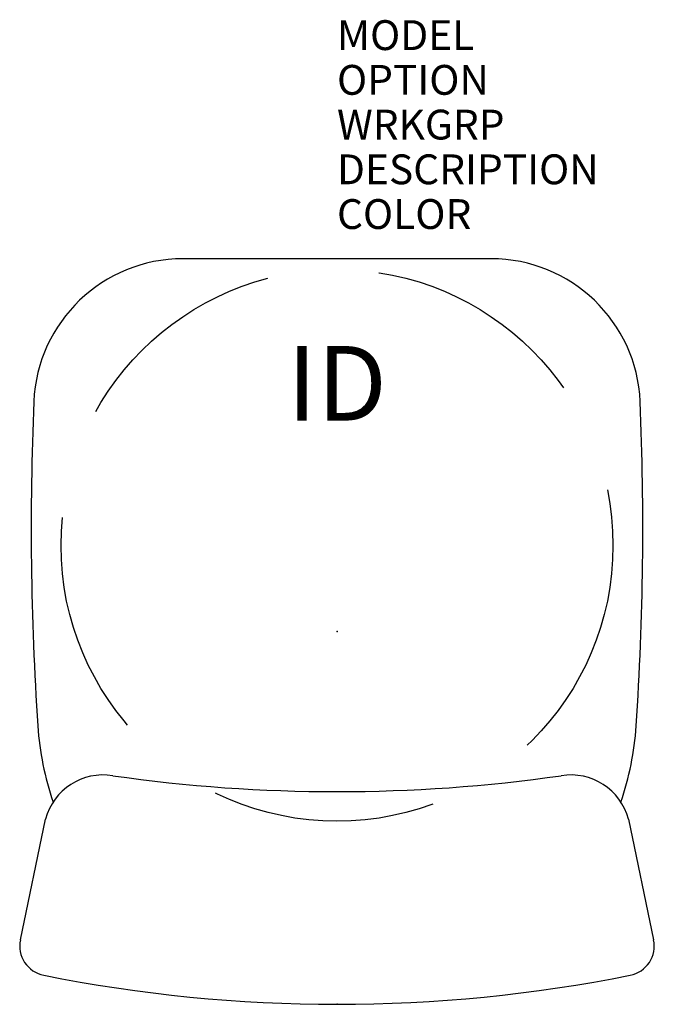
# Model space of a CAD drawing. Extents: x -10.6 to 10.6, y -12.5 to 20.5.
import ezdxf
from ezdxf.enums import TextEntityAlignment as Align

# ---------------------------------------------------------------- set-up
doc = ezdxf.new("R2010")
doc.units = 0
doc.header["$LTSCALE"] = 30
doc.header["$MEASUREMENT"] = 0
doc.linetypes.add('HIDDEN', pattern=[0.375, 0.25, -0.125])
doc.layers.add('AFUCH-P', color=2, linetype='Continuous')
doc.layers.add('AFUCH-P-TN', color=7, linetype='Continuous')
doc.styles.add('FURNITURE-TAGS', font='SIMPLEX.shx')

msp = doc.modelspace()

# ---------------------------------------------------------------- linework, layer by layer
at = {"layer": 'AFUCH-P', "color": 4}
for p, q in [((5.166, 12.5), (-5.166, 12.5)), ((-10.614, -10.34), (-9.772, -6.291)), ((9.772, -6.291), (10.614, -10.34))]:
    msp.add_line(p, q, dxfattribs=at)
at = {"layer": 'AFUCH-P', "color": 4, "linetype": 'HIDDEN'}
msp.add_circle((0, 2.888), 9.25, dxfattribs=at)
at = {"layer": 'AFUCH-P', "color": 4}
for centre, radius, start, end in [((-5.166, 7.5), 5, 90, 177.5868), ((5.166, 7.5), 5, 2.4132, 90), ((89.75, 3.5), 100, 177.58683, 183.82255), ((-89.75, 3.5), 100, 356.17745, 2.41317), ((-0.05, -2.5), 10, 183.8226, 198.7762), ((0.05, -2.5), 10, 341.2238, 356.1774), ((-7.84, -6.808), 2, 80.6266, 165), ((0, 47.765), 53.134, 261.8695, 278.1305), ((7.84, -6.808), 2, 15, 99.3734), ((-9.635, -10.543), 1, 168.2525, 258.6596), ((9.635, -10.543), 1, 281.3404, 11.7475), ((0, 37.5), 50, 258.6596, 281.3404)]:
    msp.add_arc(centre, radius, start, end, dxfattribs=at)
for p in [(0, 0), (0, -12.5)]:
    msp.add_point(p, dxfattribs=at)

# ---------------------------------------------------------------- texts
at = {"layer": 'AFUCH-P', "color": 7, "flags": 9}
for tag, p, s in [('MODEL', (0, 19.5), 'KI75'), ('OPTION', (0, 18), ''), ('WRKGRP', (0, 16.5), ''), ('DESCRIPTION', (0, 15), 'IMPRESS ULTRA STOOL,MIDBACK,NO ARMS,MESH BACK'), ('COLOR', (0, 13.5), 'TBD')]:
    msp.add_attdef(tag, p, s, height=1, dxfattribs=at)
at = {"layer": 'AFUCH-P-TN', "style": 'FURNITURE-TAGS', "flags": 8}
msp.add_attdef('ID', text='KI75', height=2.5, dxfattribs=at).set_placement((0, 8), align=Align.MIDDLE)

doc.saveas('drawing.dxf')
